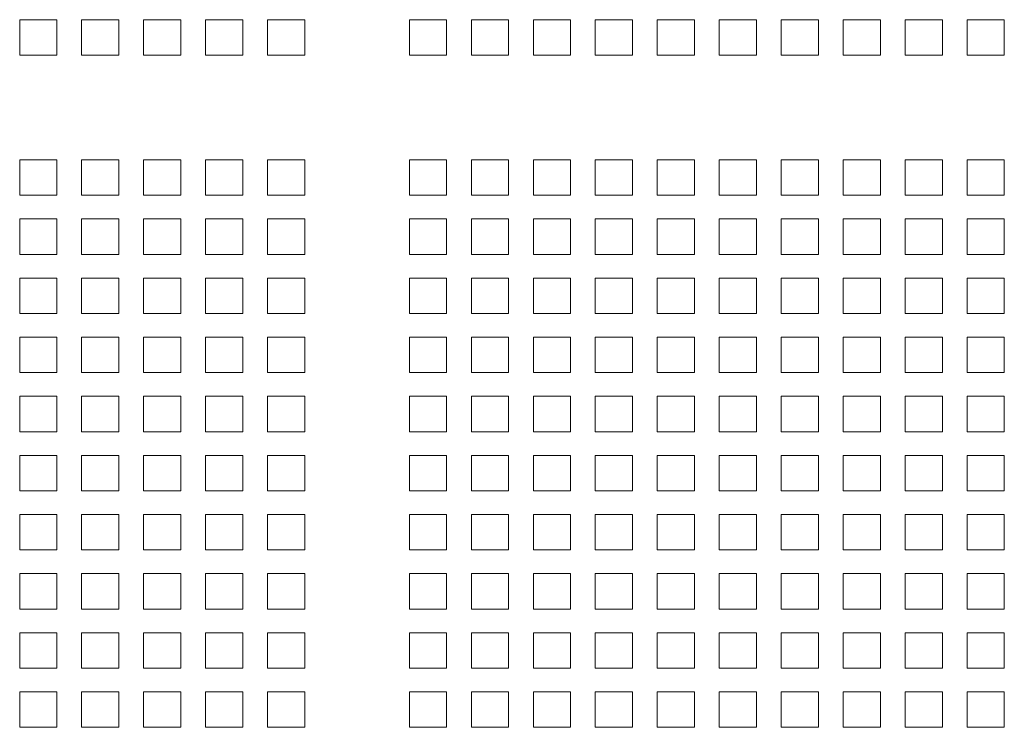
# Model space of a CAD drawing. Units: millimetres. Extents: x 160 to 5780, y 160 to 4040.
# Drawn here: x 2553 to 2673, y 1614 to 1701 of the extents above; entities that cross this region are included whole.
import ezdxf

# ---------------------------------------------------------------- set-up
doc = ezdxf.new("R2010")
doc.units = ezdxf.units.MM
doc.layers.add('Visible (Drawing)', color=7, linetype='Continuous', lineweight=5)

msp = doc.modelspace()

# ---------------------------------------------------------------- linework, layer by layer
at = {"layer": 'Visible (Drawing)'}
for p, q in [((2552.746, 1701.039), (2557.296, 1701.039)), ((2552.746, 1696.699), (2552.746, 1701.039)), ((2557.296, 1701.039), (2557.296, 1696.699)), ((2560.326, 1701.039), (2564.876, 1701.039)), ((2560.326, 1696.699), (2560.326, 1701.039)), ((2564.876, 1701.039), (2564.876, 1696.699)), ((2567.906, 1701.039), (2572.456, 1701.039)), ((2567.906, 1696.699), (2567.906, 1701.039)), ((2572.456, 1701.039), (2572.456, 1696.699)), ((2575.486, 1701.039), (2580.036, 1701.039)), ((2575.486, 1696.699), (2575.486, 1701.039)), ((2580.036, 1701.039), (2580.036, 1696.699)), ((2583.066, 1701.039), (2587.616, 1701.039)), ((2583.066, 1696.699), (2583.066, 1701.039)), ((2587.616, 1701.039), (2587.616, 1696.699)), ((2600.416, 1701.039), (2604.966, 1701.039)), ((2600.416, 1696.699), (2600.416, 1701.039)), ((2604.966, 1701.039), (2604.966, 1696.699)), ((2607.996, 1701.039), (2612.546, 1701.039)), ((2607.996, 1696.699), (2607.996, 1701.039)), ((2612.546, 1701.039), (2612.546, 1696.699)), ((2615.576, 1701.039), (2620.126, 1701.039)), ((2615.576, 1696.699), (2615.576, 1701.039)), ((2620.126, 1701.039), (2620.126, 1696.699)), ((2623.156, 1701.039), (2627.706, 1701.039)), ((2623.156, 1696.699), (2623.156, 1701.039)), ((2627.706, 1701.039), (2627.706, 1696.699)), ((2630.736, 1701.039), (2635.286, 1701.039)), ((2630.736, 1696.699), (2630.736, 1701.039)), ((2635.286, 1701.039), (2635.286, 1696.699)), ((2638.316, 1701.039), (2642.866, 1701.039)), ((2638.316, 1696.699), (2638.316, 1701.039)), ((2642.866, 1701.039), (2642.866, 1696.699)), ((2645.896, 1701.039), (2650.446, 1701.039)), ((2645.896, 1696.699), (2645.896, 1701.039)), ((2650.446, 1701.039), (2650.446, 1696.699)), ((2653.476, 1701.039), (2658.026, 1701.039)), ((2653.476, 1696.699), (2653.476, 1701.039)), ((2658.026, 1701.039), (2658.026, 1696.699)), ((2661.056, 1701.039), (2665.606, 1701.039)), ((2661.056, 1696.699), (2661.056, 1701.039)), ((2665.606, 1701.039), (2665.606, 1696.699)), ((2668.636, 1701.039), (2673.186, 1701.039)), ((2668.636, 1696.699), (2668.636, 1701.039)), ((2673.186, 1701.039), (2673.186, 1696.699)), ((2557.296, 1696.699), (2552.746, 1696.699)), ((2564.876, 1696.699), (2560.326, 1696.699)), ((2572.456, 1696.699), (2567.906, 1696.699)), ((2580.036, 1696.699), (2575.486, 1696.699)), ((2587.616, 1696.699), (2583.066, 1696.699)), ((2604.966, 1696.699), (2600.416, 1696.699)), ((2612.546, 1696.699), (2607.996, 1696.699)), ((2620.126, 1696.699), (2615.576, 1696.699)), ((2627.706, 1696.699), (2623.156, 1696.699)), ((2635.286, 1696.699), (2630.736, 1696.699)), ((2642.866, 1696.699), (2638.316, 1696.699)), ((2650.446, 1696.699), (2645.896, 1696.699)), ((2658.026, 1696.699), (2653.476, 1696.699)), ((2665.606, 1696.699), (2661.056, 1696.699)), ((2673.186, 1696.699), (2668.636, 1696.699)), ((2552.746, 1683.899), (2557.296, 1683.899)), ((2552.746, 1679.559), (2552.746, 1683.899)), ((2557.296, 1683.899), (2557.296, 1679.559)), ((2560.326, 1683.899), (2564.876, 1683.899)), ((2560.326, 1679.559), (2560.326, 1683.899)), ((2564.876, 1683.899), (2564.876, 1679.559)), ((2567.906, 1683.899), (2572.456, 1683.899)), ((2567.906, 1679.559), (2567.906, 1683.899)), ((2572.456, 1683.899), (2572.456, 1679.559)), ((2575.486, 1683.899), (2580.036, 1683.899)), ((2575.486, 1679.559), (2575.486, 1683.899)), ((2580.036, 1683.899), (2580.036, 1679.559)), ((2583.066, 1683.899), (2587.616, 1683.899)), ((2583.066, 1679.559), (2583.066, 1683.899)), ((2587.616, 1683.899), (2587.616, 1679.559)), ((2600.416, 1683.899), (2604.966, 1683.899)), ((2600.416, 1679.559), (2600.416, 1683.899)), ((2604.966, 1683.899), (2604.966, 1679.559)), ((2607.996, 1683.899), (2612.546, 1683.899)), ((2607.996, 1679.559), (2607.996, 1683.899)), ((2612.546, 1683.899), (2612.546, 1679.559)), ((2615.576, 1683.899), (2620.126, 1683.899)), ((2615.576, 1679.559), (2615.576, 1683.899)), ((2620.126, 1683.899), (2620.126, 1679.559)), ((2623.156, 1683.899), (2627.706, 1683.899)), ((2623.156, 1679.559), (2623.156, 1683.899)), ((2627.706, 1683.899), (2627.706, 1679.559)), ((2630.736, 1683.899), (2635.286, 1683.899)), ((2630.736, 1679.559), (2630.736, 1683.899)), ((2635.286, 1683.899), (2635.286, 1679.559)), ((2638.316, 1683.899), (2642.866, 1683.899)), ((2638.316, 1679.559), (2638.316, 1683.899)), ((2642.866, 1683.899), (2642.866, 1679.559)), ((2645.896, 1683.899), (2650.446, 1683.899)), ((2645.896, 1679.559), (2645.896, 1683.899)), ((2650.446, 1683.899), (2650.446, 1679.559)), ((2653.476, 1683.899), (2658.026, 1683.899)), ((2653.476, 1679.559), (2653.476, 1683.899)), ((2658.026, 1683.899), (2658.026, 1679.559)), ((2661.056, 1683.899), (2665.606, 1683.899)), ((2661.056, 1679.559), (2661.056, 1683.899)), ((2665.606, 1683.899), (2665.606, 1679.559)), ((2668.636, 1683.899), (2673.186, 1683.899)), ((2668.636, 1679.559), (2668.636, 1683.899)), ((2673.186, 1683.899), (2673.186, 1679.559)), ((2557.296, 1679.559), (2552.746, 1679.559)), ((2564.876, 1679.559), (2560.326, 1679.559)), ((2572.456, 1679.559), (2567.906, 1679.559)), ((2580.036, 1679.559), (2575.486, 1679.559)), ((2587.616, 1679.559), (2583.066, 1679.559)), ((2604.966, 1679.559), (2600.416, 1679.559)), ((2612.546, 1679.559), (2607.996, 1679.559)), ((2620.126, 1679.559), (2615.576, 1679.559)), ((2627.706, 1679.559), (2623.156, 1679.559)), ((2635.286, 1679.559), (2630.736, 1679.559)), ((2642.866, 1679.559), (2638.316, 1679.559)), ((2650.446, 1679.559), (2645.896, 1679.559)), ((2658.026, 1679.559), (2653.476, 1679.559)), ((2665.606, 1679.559), (2661.056, 1679.559)), ((2673.186, 1679.559), (2668.636, 1679.559)), ((2552.746, 1676.669), (2557.296, 1676.669)), ((2552.746, 1672.329), (2552.746, 1676.669)), ((2557.296, 1676.669), (2557.296, 1672.329)), ((2560.326, 1676.669), (2564.876, 1676.669)), ((2560.326, 1672.329), (2560.326, 1676.669)), ((2564.876, 1676.669), (2564.876, 1672.329)), ((2567.906, 1676.669), (2572.456, 1676.669)), ((2567.906, 1672.329), (2567.906, 1676.669)), ((2572.456, 1676.669), (2572.456, 1672.329)), ((2575.486, 1676.669), (2580.036, 1676.669)), ((2575.486, 1672.329), (2575.486, 1676.669)), ((2580.036, 1676.669), (2580.036, 1672.329)), ((2583.066, 1676.669), (2587.616, 1676.669)), ((2583.066, 1672.329), (2583.066, 1676.669)), ((2587.616, 1676.669), (2587.616, 1672.329)), ((2600.416, 1676.669), (2604.966, 1676.669)), ((2600.416, 1672.329), (2600.416, 1676.669)), ((2604.966, 1676.669), (2604.966, 1672.329)), ((2607.996, 1676.669), (2612.546, 1676.669)), ((2607.996, 1672.329), (2607.996, 1676.669)), ((2612.546, 1676.669), (2612.546, 1672.329)), ((2615.576, 1676.669), (2620.126, 1676.669)), ((2615.576, 1672.329), (2615.576, 1676.669)), ((2620.126, 1676.669), (2620.126, 1672.329)), ((2623.156, 1676.669), (2627.706, 1676.669)), ((2623.156, 1672.329), (2623.156, 1676.669)), ((2627.706, 1676.669), (2627.706, 1672.329)), ((2630.736, 1676.669), (2635.286, 1676.669)), ((2630.736, 1672.329), (2630.736, 1676.669)), ((2635.286, 1676.669), (2635.286, 1672.329)), ((2638.316, 1676.669), (2642.866, 1676.669)), ((2638.316, 1672.329), (2638.316, 1676.669)), ((2642.866, 1676.669), (2642.866, 1672.329)), ((2645.896, 1676.669), (2650.446, 1676.669)), ((2645.896, 1672.329), (2645.896, 1676.669)), ((2650.446, 1676.669), (2650.446, 1672.329)), ((2653.476, 1676.669), (2658.026, 1676.669)), ((2653.476, 1672.329), (2653.476, 1676.669)), ((2658.026, 1676.669), (2658.026, 1672.329)), ((2661.056, 1676.669), (2665.606, 1676.669)), ((2661.056, 1672.329), (2661.056, 1676.669)), ((2665.606, 1676.669), (2665.606, 1672.329)), ((2668.636, 1676.669), (2673.186, 1676.669)), ((2668.636, 1672.329), (2668.636, 1676.669)), ((2673.186, 1676.669), (2673.186, 1672.329)), ((2557.296, 1672.329), (2552.746, 1672.329)), ((2564.876, 1672.329), (2560.326, 1672.329)), ((2572.456, 1672.329), (2567.906, 1672.329)), ((2580.036, 1672.329), (2575.486, 1672.329)), ((2587.616, 1672.329), (2583.066, 1672.329)), ((2604.966, 1672.329), (2600.416, 1672.329)), ((2612.546, 1672.329), (2607.996, 1672.329)), ((2620.126, 1672.329), (2615.576, 1672.329)), ((2627.706, 1672.329), (2623.156, 1672.329)), ((2635.286, 1672.329), (2630.736, 1672.329)), ((2642.866, 1672.329), (2638.316, 1672.329)), ((2650.446, 1672.329), (2645.896, 1672.329)), ((2658.026, 1672.329), (2653.476, 1672.329)), ((2665.606, 1672.329), (2661.056, 1672.329)), ((2673.186, 1672.329), (2668.636, 1672.329)), ((2552.746, 1669.439), (2557.296, 1669.439)), ((2552.746, 1665.099), (2552.746, 1669.439)), ((2557.296, 1669.439), (2557.296, 1665.099)), ((2560.326, 1669.439), (2564.876, 1669.439)), ((2560.326, 1665.099), (2560.326, 1669.439)), ((2564.876, 1669.439), (2564.876, 1665.099)), ((2567.906, 1669.439), (2572.456, 1669.439)), ((2567.906, 1665.099), (2567.906, 1669.439)), ((2572.456, 1669.439), (2572.456, 1665.099)), ((2575.486, 1669.439), (2580.036, 1669.439)), ((2575.486, 1665.099), (2575.486, 1669.439)), ((2580.036, 1669.439), (2580.036, 1665.099)), ((2583.066, 1669.439), (2587.616, 1669.439)), ((2583.066, 1665.099), (2583.066, 1669.439)), ((2587.616, 1669.439), (2587.616, 1665.099)), ((2600.416, 1669.439), (2604.966, 1669.439)), ((2600.416, 1665.099), (2600.416, 1669.439)), ((2604.966, 1669.439), (2604.966, 1665.099)), ((2607.996, 1669.439), (2612.546, 1669.439)), ((2607.996, 1665.099), (2607.996, 1669.439)), ((2612.546, 1669.439), (2612.546, 1665.099)), ((2615.576, 1669.439), (2620.126, 1669.439)), ((2615.576, 1665.099), (2615.576, 1669.439)), ((2620.126, 1669.439), (2620.126, 1665.099)), ((2623.156, 1669.439), (2627.706, 1669.439)), ((2623.156, 1665.099), (2623.156, 1669.439)), ((2627.706, 1669.439), (2627.706, 1665.099)), ((2630.736, 1669.439), (2635.286, 1669.439)), ((2630.736, 1665.099), (2630.736, 1669.439)), ((2635.286, 1669.439), (2635.286, 1665.099)), ((2638.316, 1669.439), (2642.866, 1669.439)), ((2638.316, 1665.099), (2638.316, 1669.439)), ((2642.866, 1669.439), (2642.866, 1665.099)), ((2645.896, 1669.439), (2650.446, 1669.439)), ((2645.896, 1665.099), (2645.896, 1669.439)), ((2650.446, 1669.439), (2650.446, 1665.099)), ((2653.476, 1669.439), (2658.026, 1669.439)), ((2653.476, 1665.099), (2653.476, 1669.439)), ((2658.026, 1669.439), (2658.026, 1665.099)), ((2661.056, 1669.439), (2665.606, 1669.439)), ((2661.056, 1665.099), (2661.056, 1669.439)), ((2665.606, 1669.439), (2665.606, 1665.099)), ((2668.636, 1669.439), (2673.186, 1669.439)), ((2668.636, 1665.099), (2668.636, 1669.439)), ((2673.186, 1669.439), (2673.186, 1665.099)), ((2557.296, 1665.099), (2552.746, 1665.099)), ((2564.876, 1665.099), (2560.326, 1665.099)), ((2572.456, 1665.099), (2567.906, 1665.099)), ((2580.036, 1665.099), (2575.486, 1665.099)), ((2587.616, 1665.099), (2583.066, 1665.099)), ((2604.966, 1665.099), (2600.416, 1665.099)), ((2612.546, 1665.099), (2607.996, 1665.099)), ((2620.126, 1665.099), (2615.576, 1665.099)), ((2627.706, 1665.099), (2623.156, 1665.099)), ((2635.286, 1665.099), (2630.736, 1665.099)), ((2642.866, 1665.099), (2638.316, 1665.099)), ((2650.446, 1665.099), (2645.896, 1665.099)), ((2658.026, 1665.099), (2653.476, 1665.099)), ((2665.606, 1665.099), (2661.056, 1665.099)), ((2673.186, 1665.099), (2668.636, 1665.099)), ((2552.746, 1662.209), (2557.296, 1662.209)), ((2552.746, 1657.869), (2552.746, 1662.209)), ((2557.296, 1662.209), (2557.296, 1657.869)), ((2560.326, 1662.209), (2564.876, 1662.209)), ((2560.326, 1657.869), (2560.326, 1662.209)), ((2564.876, 1662.209), (2564.876, 1657.869)), ((2567.906, 1662.209), (2572.456, 1662.209)), ((2567.906, 1657.869), (2567.906, 1662.209)), ((2572.456, 1662.209), (2572.456, 1657.869)), ((2575.486, 1662.209), (2580.036, 1662.209)), ((2575.486, 1657.869), (2575.486, 1662.209)), ((2580.036, 1662.209), (2580.036, 1657.869)), ((2583.066, 1662.209), (2587.616, 1662.209)), ((2583.066, 1657.869), (2583.066, 1662.209)), ((2587.616, 1662.209), (2587.616, 1657.869)), ((2600.416, 1662.209), (2604.966, 1662.209)), ((2600.416, 1657.869), (2600.416, 1662.209)), ((2604.966, 1662.209), (2604.966, 1657.869)), ((2607.996, 1662.209), (2612.546, 1662.209)), ((2607.996, 1657.869), (2607.996, 1662.209)), ((2612.546, 1662.209), (2612.546, 1657.869)), ((2615.576, 1662.209), (2620.126, 1662.209)), ((2615.576, 1657.869), (2615.576, 1662.209)), ((2620.126, 1662.209), (2620.126, 1657.869)), ((2623.156, 1662.209), (2627.706, 1662.209)), ((2623.156, 1657.869), (2623.156, 1662.209)), ((2627.706, 1662.209), (2627.706, 1657.869)), ((2630.736, 1662.209), (2635.286, 1662.209)), ((2630.736, 1657.869), (2630.736, 1662.209)), ((2635.286, 1662.209), (2635.286, 1657.869)), ((2638.316, 1662.209), (2642.866, 1662.209)), ((2638.316, 1657.869), (2638.316, 1662.209)), ((2642.866, 1662.209), (2642.866, 1657.869)), ((2645.896, 1662.209), (2650.446, 1662.209)), ((2645.896, 1657.869), (2645.896, 1662.209)), ((2650.446, 1662.209), (2650.446, 1657.869)), ((2653.476, 1662.209), (2658.026, 1662.209)), ((2653.476, 1657.869), (2653.476, 1662.209)), ((2658.026, 1662.209), (2658.026, 1657.869)), ((2661.056, 1662.209), (2665.606, 1662.209)), ((2661.056, 1657.869), (2661.056, 1662.209)), ((2665.606, 1662.209), (2665.606, 1657.869)), ((2668.636, 1662.209), (2673.186, 1662.209)), ((2668.636, 1657.869), (2668.636, 1662.209)), ((2673.186, 1662.209), (2673.186, 1657.869)), ((2557.296, 1657.869), (2552.746, 1657.869)), ((2564.876, 1657.869), (2560.326, 1657.869)), ((2572.456, 1657.869), (2567.906, 1657.869)), ((2580.036, 1657.869), (2575.486, 1657.869)), ((2587.616, 1657.869), (2583.066, 1657.869)), ((2604.966, 1657.869), (2600.416, 1657.869)), ((2612.546, 1657.869), (2607.996, 1657.869)), ((2620.126, 1657.869), (2615.576, 1657.869)), ((2627.706, 1657.869), (2623.156, 1657.869)), ((2635.286, 1657.869), (2630.736, 1657.869)), ((2642.866, 1657.869), (2638.316, 1657.869)), ((2650.446, 1657.869), (2645.896, 1657.869)), ((2658.026, 1657.869), (2653.476, 1657.869)), ((2665.606, 1657.869), (2661.056, 1657.869)), ((2673.186, 1657.869), (2668.636, 1657.869)), ((2552.746, 1654.979), (2557.296, 1654.979)), ((2552.746, 1650.639), (2552.746, 1654.979)), ((2557.296, 1654.979), (2557.296, 1650.639)), ((2560.326, 1654.979), (2564.876, 1654.979)), ((2560.326, 1650.639), (2560.326, 1654.979)), ((2564.876, 1654.979), (2564.876, 1650.639)), ((2567.906, 1654.979), (2572.456, 1654.979)), ((2567.906, 1650.639), (2567.906, 1654.979)), ((2572.456, 1654.979), (2572.456, 1650.639)), ((2575.486, 1654.979), (2580.036, 1654.979)), ((2575.486, 1650.639), (2575.486, 1654.979)), ((2580.036, 1654.979), (2580.036, 1650.639)), ((2583.066, 1654.979), (2587.616, 1654.979)), ((2583.066, 1650.639), (2583.066, 1654.979)), ((2587.616, 1654.979), (2587.616, 1650.639)), ((2600.416, 1654.979), (2604.966, 1654.979)), ((2600.416, 1650.639), (2600.416, 1654.979)), ((2604.966, 1654.979), (2604.966, 1650.639)), ((2607.996, 1654.979), (2612.546, 1654.979)), ((2607.996, 1650.639), (2607.996, 1654.979)), ((2612.546, 1654.979), (2612.546, 1650.639)), ((2615.576, 1654.979), (2620.126, 1654.979)), ((2615.576, 1650.639), (2615.576, 1654.979)), ((2620.126, 1654.979), (2620.126, 1650.639)), ((2623.156, 1654.979), (2627.706, 1654.979)), ((2623.156, 1650.639), (2623.156, 1654.979)), ((2627.706, 1654.979), (2627.706, 1650.639)), ((2630.736, 1654.979), (2635.286, 1654.979)), ((2630.736, 1650.639), (2630.736, 1654.979)), ((2635.286, 1654.979), (2635.286, 1650.639)), ((2638.316, 1654.979), (2642.866, 1654.979)), ((2638.316, 1650.639), (2638.316, 1654.979)), ((2642.866, 1654.979), (2642.866, 1650.639)), ((2645.896, 1654.979), (2650.446, 1654.979)), ((2645.896, 1650.639), (2645.896, 1654.979)), ((2650.446, 1654.979), (2650.446, 1650.639)), ((2653.476, 1654.979), (2658.026, 1654.979)), ((2653.476, 1650.639), (2653.476, 1654.979)), ((2658.026, 1654.979), (2658.026, 1650.639)), ((2661.056, 1654.979), (2665.606, 1654.979)), ((2661.056, 1650.639), (2661.056, 1654.979)), ((2665.606, 1654.979), (2665.606, 1650.639)), ((2668.636, 1654.979), (2673.186, 1654.979)), ((2668.636, 1650.639), (2668.636, 1654.979)), ((2673.186, 1654.979), (2673.186, 1650.639)), ((2557.296, 1650.639), (2552.746, 1650.639)), ((2564.876, 1650.639), (2560.326, 1650.639)), ((2572.456, 1650.639), (2567.906, 1650.639)), ((2580.036, 1650.639), (2575.486, 1650.639)), ((2587.616, 1650.639), (2583.066, 1650.639)), ((2604.966, 1650.639), (2600.416, 1650.639)), ((2612.546, 1650.639), (2607.996, 1650.639)), ((2620.126, 1650.639), (2615.576, 1650.639)), ((2627.706, 1650.639), (2623.156, 1650.639)), ((2635.286, 1650.639), (2630.736, 1650.639)), ((2642.866, 1650.639), (2638.316, 1650.639)), ((2650.446, 1650.639), (2645.896, 1650.639)), ((2658.026, 1650.639), (2653.476, 1650.639)), ((2665.606, 1650.639), (2661.056, 1650.639)), ((2673.186, 1650.639), (2668.636, 1650.639)), ((2552.746, 1647.749), (2557.296, 1647.749)), ((2552.746, 1643.409), (2552.746, 1647.749)), ((2557.296, 1647.749), (2557.296, 1643.409)), ((2560.326, 1647.749), (2564.876, 1647.749)), ((2560.326, 1643.409), (2560.326, 1647.749)), ((2564.876, 1647.749), (2564.876, 1643.409)), ((2567.906, 1647.749), (2572.456, 1647.749)), ((2567.906, 1643.409), (2567.906, 1647.749)), ((2572.456, 1647.749), (2572.456, 1643.409)), ((2575.486, 1647.749), (2580.036, 1647.749)), ((2575.486, 1643.409), (2575.486, 1647.749)), ((2580.036, 1647.749), (2580.036, 1643.409)), ((2583.066, 1647.749), (2587.616, 1647.749)), ((2583.066, 1643.409), (2583.066, 1647.749)), ((2587.616, 1647.749), (2587.616, 1643.409)), ((2600.416, 1647.749), (2604.966, 1647.749)), ((2600.416, 1643.409), (2600.416, 1647.749)), ((2604.966, 1647.749), (2604.966, 1643.409)), ((2607.996, 1647.749), (2612.546, 1647.749)), ((2607.996, 1643.409), (2607.996, 1647.749)), ((2612.546, 1647.749), (2612.546, 1643.409)), ((2615.576, 1647.749), (2620.126, 1647.749)), ((2615.576, 1643.409), (2615.576, 1647.749)), ((2620.126, 1647.749), (2620.126, 1643.409)), ((2623.156, 1647.749), (2627.706, 1647.749)), ((2623.156, 1643.409), (2623.156, 1647.749)), ((2627.706, 1647.749), (2627.706, 1643.409)), ((2630.736, 1647.749), (2635.286, 1647.749)), ((2630.736, 1643.409), (2630.736, 1647.749)), ((2635.286, 1647.749), (2635.286, 1643.409)), ((2638.316, 1647.749), (2642.866, 1647.749)), ((2638.316, 1643.409), (2638.316, 1647.749)), ((2642.866, 1647.749), (2642.866, 1643.409)), ((2645.896, 1647.749), (2650.446, 1647.749)), ((2645.896, 1643.409), (2645.896, 1647.749)), ((2650.446, 1647.749), (2650.446, 1643.409)), ((2653.476, 1647.749), (2658.026, 1647.749)), ((2653.476, 1643.409), (2653.476, 1647.749)), ((2658.026, 1647.749), (2658.026, 1643.409)), ((2661.056, 1647.749), (2665.606, 1647.749)), ((2661.056, 1643.409), (2661.056, 1647.749)), ((2665.606, 1647.749), (2665.606, 1643.409)), ((2668.636, 1647.749), (2673.186, 1647.749)), ((2668.636, 1643.409), (2668.636, 1647.749)), ((2673.186, 1647.749), (2673.186, 1643.409)), ((2557.296, 1643.409), (2552.746, 1643.409)), ((2564.876, 1643.409), (2560.326, 1643.409)), ((2572.456, 1643.409), (2567.906, 1643.409)), ((2580.036, 1643.409), (2575.486, 1643.409)), ((2587.616, 1643.409), (2583.066, 1643.409)), ((2604.966, 1643.409), (2600.416, 1643.409)), ((2612.546, 1643.409), (2607.996, 1643.409)), ((2620.126, 1643.409), (2615.576, 1643.409)), ((2627.706, 1643.409), (2623.156, 1643.409)), ((2635.286, 1643.409), (2630.736, 1643.409)), ((2642.866, 1643.409), (2638.316, 1643.409)), ((2650.446, 1643.409), (2645.896, 1643.409)), ((2658.026, 1643.409), (2653.476, 1643.409)), ((2665.606, 1643.409), (2661.056, 1643.409)), ((2673.186, 1643.409), (2668.636, 1643.409)), ((2552.746, 1640.519), (2557.296, 1640.519)), ((2552.746, 1636.179), (2552.746, 1640.519)), ((2557.296, 1640.519), (2557.296, 1636.179)), ((2560.326, 1640.519), (2564.876, 1640.519)), ((2560.326, 1636.179), (2560.326, 1640.519)), ((2564.876, 1640.519), (2564.876, 1636.179)), ((2567.906, 1640.519), (2572.456, 1640.519)), ((2567.906, 1636.179), (2567.906, 1640.519)), ((2572.456, 1640.519), (2572.456, 1636.179)), ((2575.486, 1640.519), (2580.036, 1640.519)), ((2575.486, 1636.179), (2575.486, 1640.519)), ((2580.036, 1640.519), (2580.036, 1636.179)), ((2583.066, 1640.519), (2587.616, 1640.519)), ((2583.066, 1636.179), (2583.066, 1640.519)), ((2587.616, 1640.519), (2587.616, 1636.179)), ((2600.416, 1640.519), (2604.966, 1640.519)), ((2600.416, 1636.179), (2600.416, 1640.519)), ((2604.966, 1640.519), (2604.966, 1636.179)), ((2607.996, 1640.519), (2612.546, 1640.519)), ((2607.996, 1636.179), (2607.996, 1640.519)), ((2612.546, 1640.519), (2612.546, 1636.179)), ((2615.576, 1640.519), (2620.126, 1640.519)), ((2615.576, 1636.179), (2615.576, 1640.519)), ((2620.126, 1640.519), (2620.126, 1636.179)), ((2623.156, 1640.519), (2627.706, 1640.519)), ((2623.156, 1636.179), (2623.156, 1640.519)), ((2627.706, 1640.519), (2627.706, 1636.179)), ((2630.736, 1640.519), (2635.286, 1640.519)), ((2630.736, 1636.179), (2630.736, 1640.519)), ((2635.286, 1640.519), (2635.286, 1636.179)), ((2638.316, 1640.519), (2642.866, 1640.519)), ((2638.316, 1636.179), (2638.316, 1640.519)), ((2642.866, 1640.519), (2642.866, 1636.179)), ((2645.896, 1640.519), (2650.446, 1640.519)), ((2645.896, 1636.179), (2645.896, 1640.519)), ((2650.446, 1640.519), (2650.446, 1636.179)), ((2653.476, 1640.519), (2658.026, 1640.519)), ((2653.476, 1636.179), (2653.476, 1640.519)), ((2658.026, 1640.519), (2658.026, 1636.179)), ((2661.056, 1640.519), (2665.606, 1640.519)), ((2661.056, 1636.179), (2661.056, 1640.519)), ((2665.606, 1640.519), (2665.606, 1636.179)), ((2668.636, 1640.519), (2673.186, 1640.519)), ((2668.636, 1636.179), (2668.636, 1640.519)), ((2673.186, 1640.519), (2673.186, 1636.179)), ((2557.296, 1636.179), (2552.746, 1636.179)), ((2564.876, 1636.179), (2560.326, 1636.179)), ((2572.456, 1636.179), (2567.906, 1636.179)), ((2580.036, 1636.179), (2575.486, 1636.179)), ((2587.616, 1636.179), (2583.066, 1636.179)), ((2604.966, 1636.179), (2600.416, 1636.179)), ((2612.546, 1636.179), (2607.996, 1636.179)), ((2620.126, 1636.179), (2615.576, 1636.179)), ((2627.706, 1636.179), (2623.156, 1636.179)), ((2635.286, 1636.179), (2630.736, 1636.179)), ((2642.866, 1636.179), (2638.316, 1636.179)), ((2650.446, 1636.179), (2645.896, 1636.179)), ((2658.026, 1636.179), (2653.476, 1636.179)), ((2665.606, 1636.179), (2661.056, 1636.179)), ((2673.186, 1636.179), (2668.636, 1636.179)), ((2552.746, 1633.289), (2557.296, 1633.289)), ((2552.746, 1628.949), (2552.746, 1633.289)), ((2557.296, 1633.289), (2557.296, 1628.949)), ((2560.326, 1633.289), (2564.876, 1633.289)), ((2560.326, 1628.949), (2560.326, 1633.289)), ((2564.876, 1633.289), (2564.876, 1628.949)), ((2567.906, 1633.289), (2572.456, 1633.289)), ((2567.906, 1628.949), (2567.906, 1633.289)), ((2572.456, 1633.289), (2572.456, 1628.949)), ((2575.486, 1633.289), (2580.036, 1633.289)), ((2575.486, 1628.949), (2575.486, 1633.289)), ((2580.036, 1633.289), (2580.036, 1628.949)), ((2583.066, 1633.289), (2587.616, 1633.289)), ((2583.066, 1628.949), (2583.066, 1633.289)), ((2587.616, 1633.289), (2587.616, 1628.949)), ((2600.416, 1633.289), (2604.966, 1633.289)), ((2600.416, 1628.949), (2600.416, 1633.289)), ((2604.966, 1633.289), (2604.966, 1628.949)), ((2607.996, 1633.289), (2612.546, 1633.289)), ((2607.996, 1628.949), (2607.996, 1633.289)), ((2612.546, 1633.289), (2612.546, 1628.949)), ((2615.576, 1633.289), (2620.126, 1633.289)), ((2615.576, 1628.949), (2615.576, 1633.289)), ((2620.126, 1633.289), (2620.126, 1628.949)), ((2623.156, 1633.289), (2627.706, 1633.289)), ((2623.156, 1628.949), (2623.156, 1633.289)), ((2627.706, 1633.289), (2627.706, 1628.949)), ((2630.736, 1633.289), (2635.286, 1633.289)), ((2630.736, 1628.949), (2630.736, 1633.289)), ((2635.286, 1633.289), (2635.286, 1628.949)), ((2638.316, 1633.289), (2642.866, 1633.289)), ((2638.316, 1628.949), (2638.316, 1633.289)), ((2642.866, 1633.289), (2642.866, 1628.949)), ((2645.896, 1633.289), (2650.446, 1633.289)), ((2645.896, 1628.949), (2645.896, 1633.289)), ((2650.446, 1633.289), (2650.446, 1628.949)), ((2653.476, 1633.289), (2658.026, 1633.289)), ((2653.476, 1628.949), (2653.476, 1633.289)), ((2658.026, 1633.289), (2658.026, 1628.949)), ((2661.056, 1633.289), (2665.606, 1633.289)), ((2661.056, 1628.949), (2661.056, 1633.289)), ((2665.606, 1633.289), (2665.606, 1628.949)), ((2668.636, 1633.289), (2673.186, 1633.289)), ((2668.636, 1628.949), (2668.636, 1633.289)), ((2673.186, 1633.289), (2673.186, 1628.949)), ((2557.296, 1628.949), (2552.746, 1628.949)), ((2564.876, 1628.949), (2560.326, 1628.949)), ((2572.456, 1628.949), (2567.906, 1628.949)), ((2580.036, 1628.949), (2575.486, 1628.949)), ((2587.616, 1628.949), (2583.066, 1628.949)), ((2604.966, 1628.949), (2600.416, 1628.949)), ((2612.546, 1628.949), (2607.996, 1628.949)), ((2620.126, 1628.949), (2615.576, 1628.949)), ((2627.706, 1628.949), (2623.156, 1628.949)), ((2635.286, 1628.949), (2630.736, 1628.949)), ((2642.866, 1628.949), (2638.316, 1628.949)), ((2650.446, 1628.949), (2645.896, 1628.949)), ((2658.026, 1628.949), (2653.476, 1628.949)), ((2665.606, 1628.949), (2661.056, 1628.949)), ((2673.186, 1628.949), (2668.636, 1628.949)), ((2552.746, 1626.059), (2557.296, 1626.059)), ((2552.746, 1621.719), (2552.746, 1626.059)), ((2557.296, 1626.059), (2557.296, 1621.719)), ((2560.326, 1626.059), (2564.876, 1626.059)), ((2560.326, 1621.719), (2560.326, 1626.059)), ((2564.876, 1626.059), (2564.876, 1621.719)), ((2567.906, 1626.059), (2572.456, 1626.059)), ((2567.906, 1621.719), (2567.906, 1626.059)), ((2572.456, 1626.059), (2572.456, 1621.719)), ((2575.486, 1626.059), (2580.036, 1626.059)), ((2575.486, 1621.719), (2575.486, 1626.059)), ((2580.036, 1626.059), (2580.036, 1621.719)), ((2583.066, 1626.059), (2587.616, 1626.059)), ((2583.066, 1621.719), (2583.066, 1626.059)), ((2587.616, 1626.059), (2587.616, 1621.719)), ((2600.416, 1626.059), (2604.966, 1626.059)), ((2600.416, 1621.719), (2600.416, 1626.059)), ((2604.966, 1626.059), (2604.966, 1621.719)), ((2607.996, 1626.059), (2612.546, 1626.059)), ((2607.996, 1621.719), (2607.996, 1626.059)), ((2612.546, 1626.059), (2612.546, 1621.719)), ((2615.576, 1626.059), (2620.126, 1626.059)), ((2615.576, 1621.719), (2615.576, 1626.059)), ((2620.126, 1626.059), (2620.126, 1621.719)), ((2623.156, 1626.059), (2627.706, 1626.059)), ((2623.156, 1621.719), (2623.156, 1626.059)), ((2627.706, 1626.059), (2627.706, 1621.719)), ((2630.736, 1626.059), (2635.286, 1626.059)), ((2630.736, 1621.719), (2630.736, 1626.059)), ((2635.286, 1626.059), (2635.286, 1621.719)), ((2638.316, 1626.059), (2642.866, 1626.059)), ((2638.316, 1621.719), (2638.316, 1626.059)), ((2642.866, 1626.059), (2642.866, 1621.719)), ((2645.896, 1626.059), (2650.446, 1626.059)), ((2645.896, 1621.719), (2645.896, 1626.059)), ((2650.446, 1626.059), (2650.446, 1621.719)), ((2653.476, 1626.059), (2658.026, 1626.059)), ((2653.476, 1621.719), (2653.476, 1626.059)), ((2658.026, 1626.059), (2658.026, 1621.719)), ((2661.056, 1626.059), (2665.606, 1626.059)), ((2661.056, 1621.719), (2661.056, 1626.059)), ((2665.606, 1626.059), (2665.606, 1621.719)), ((2668.636, 1626.059), (2673.186, 1626.059)), ((2668.636, 1621.719), (2668.636, 1626.059)), ((2673.186, 1626.059), (2673.186, 1621.719)), ((2557.296, 1621.719), (2552.746, 1621.719)), ((2564.876, 1621.719), (2560.326, 1621.719)), ((2572.456, 1621.719), (2567.906, 1621.719)), ((2580.036, 1621.719), (2575.486, 1621.719)), ((2587.616, 1621.719), (2583.066, 1621.719)), ((2604.966, 1621.719), (2600.416, 1621.719)), ((2612.546, 1621.719), (2607.996, 1621.719)), ((2620.126, 1621.719), (2615.576, 1621.719)), ((2627.706, 1621.719), (2623.156, 1621.719)), ((2635.286, 1621.719), (2630.736, 1621.719)), ((2642.866, 1621.719), (2638.316, 1621.719)), ((2650.446, 1621.719), (2645.896, 1621.719)), ((2658.026, 1621.719), (2653.476, 1621.719)), ((2665.606, 1621.719), (2661.056, 1621.719)), ((2673.186, 1621.719), (2668.636, 1621.719)), ((2552.746, 1618.829), (2557.296, 1618.829)), ((2552.746, 1614.489), (2552.746, 1618.829)), ((2557.296, 1618.829), (2557.296, 1614.489)), ((2560.326, 1618.829), (2564.876, 1618.829)), ((2560.326, 1614.489), (2560.326, 1618.829)), ((2564.876, 1618.829), (2564.876, 1614.489)), ((2567.906, 1618.829), (2572.456, 1618.829)), ((2567.906, 1614.489), (2567.906, 1618.829)), ((2572.456, 1618.829), (2572.456, 1614.489)), ((2575.486, 1618.829), (2580.036, 1618.829)), ((2575.486, 1614.489), (2575.486, 1618.829)), ((2580.036, 1618.829), (2580.036, 1614.489)), ((2583.066, 1618.829), (2587.616, 1618.829)), ((2583.066, 1614.489), (2583.066, 1618.829)), ((2587.616, 1618.829), (2587.616, 1614.489)), ((2600.416, 1618.829), (2604.966, 1618.829)), ((2600.416, 1614.489), (2600.416, 1618.829)), ((2604.966, 1618.829), (2604.966, 1614.489)), ((2607.996, 1618.829), (2612.546, 1618.829)), ((2607.996, 1614.489), (2607.996, 1618.829)), ((2612.546, 1618.829), (2612.546, 1614.489)), ((2615.576, 1618.829), (2620.126, 1618.829)), ((2615.576, 1614.489), (2615.576, 1618.829)), ((2620.126, 1618.829), (2620.126, 1614.489)), ((2623.156, 1618.829), (2627.706, 1618.829)), ((2623.156, 1614.489), (2623.156, 1618.829)), ((2627.706, 1618.829), (2627.706, 1614.489)), ((2630.736, 1618.829), (2635.286, 1618.829)), ((2630.736, 1614.489), (2630.736, 1618.829)), ((2635.286, 1618.829), (2635.286, 1614.489)), ((2638.316, 1618.829), (2642.866, 1618.829)), ((2638.316, 1614.489), (2638.316, 1618.829)), ((2642.866, 1618.829), (2642.866, 1614.489)), ((2645.896, 1618.829), (2650.446, 1618.829)), ((2645.896, 1614.489), (2645.896, 1618.829)), ((2650.446, 1618.829), (2650.446, 1614.489)), ((2653.476, 1618.829), (2658.026, 1618.829)), ((2653.476, 1614.489), (2653.476, 1618.829)), ((2658.026, 1618.829), (2658.026, 1614.489)), ((2661.056, 1618.829), (2665.606, 1618.829)), ((2661.056, 1614.489), (2661.056, 1618.829)), ((2665.606, 1618.829), (2665.606, 1614.489)), ((2668.636, 1618.829), (2673.186, 1618.829)), ((2668.636, 1614.489), (2668.636, 1618.829)), ((2673.186, 1618.829), (2673.186, 1614.489)), ((2557.296, 1614.489), (2552.746, 1614.489)), ((2564.876, 1614.489), (2560.326, 1614.489)), ((2572.456, 1614.489), (2567.906, 1614.489)), ((2580.036, 1614.489), (2575.486, 1614.489)), ((2587.616, 1614.489), (2583.066, 1614.489)), ((2604.966, 1614.489), (2600.416, 1614.489)), ((2612.546, 1614.489), (2607.996, 1614.489)), ((2620.126, 1614.489), (2615.576, 1614.489)), ((2627.706, 1614.489), (2623.156, 1614.489)), ((2635.286, 1614.489), (2630.736, 1614.489)), ((2642.866, 1614.489), (2638.316, 1614.489)), ((2650.446, 1614.489), (2645.896, 1614.489)), ((2658.026, 1614.489), (2653.476, 1614.489)), ((2665.606, 1614.489), (2661.056, 1614.489)), ((2673.186, 1614.489), (2668.636, 1614.489))]:
    msp.add_line(p, q, dxfattribs=at)

doc.saveas('drawing.dxf')
